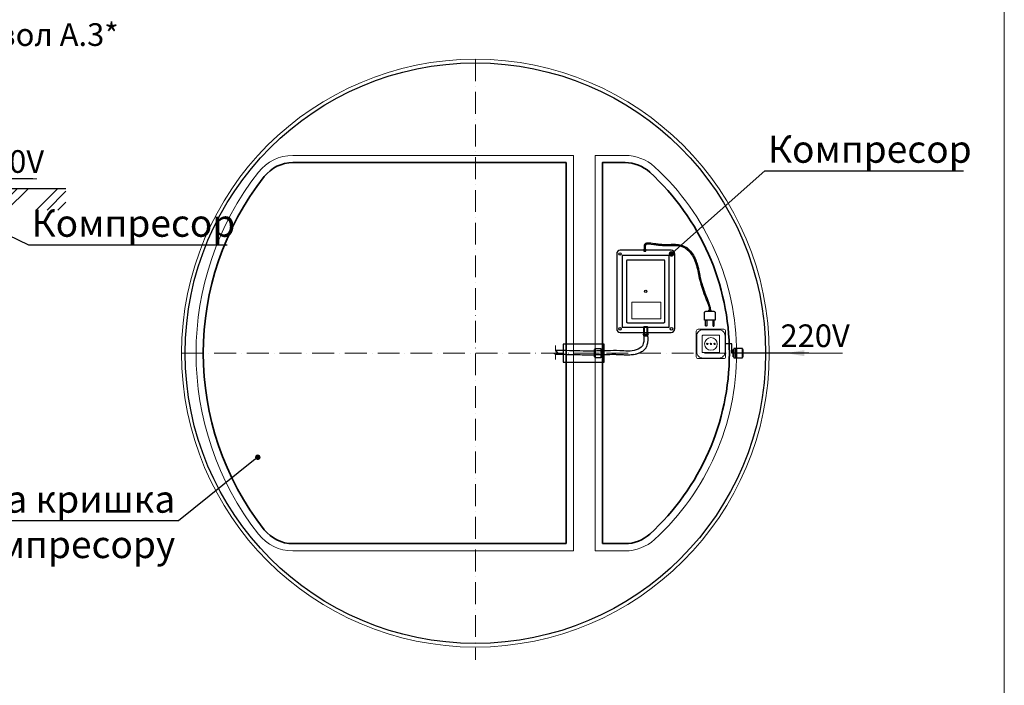
# Model space of a CAD drawing. Units: millimetres. Extents: x 52892 to 169333, y -16752 to 1933.
# Drawn here: x 86599 to 89313, y -1936 to -101 of the extents above; entities that cross this region are included whole.
import ezdxf
from ezdxf import colors
from ezdxf.entities.mleader import LeaderData, LeaderLine
from ezdxf.math import Vec2, Vec3

# ---------------------------------------------------------------- set-up
doc = ezdxf.new("R2010")
doc.units = ezdxf.units.MM
doc.linetypes.add('ACAD_ISO10W100', pattern=[18, 12, -3, 0, -3])
doc.linetypes.add('CONTI', pattern=[0])
doc.layers.add('Grundfos', color=5, linetype='Continuous')
doc.styles.add('ГОСТ', font='isocpeur.ttf', dxfattribs={"width": 0.95, "oblique": 15})
doc.linetypes.add('зигзаг', pattern='A,0.00254,-5.08,[131,ltypeshp.shx,S=5.08,R=0,X=-5.08,Y=0],-10.16,[131,ltypeshp.shx,S=5.08,R=180,X=5.08,Y=0],-5.08', length=20.32254)

# ---------------------------------------------------------------- blocks, each defined once
blk = doc.blocks.new('_Dot')
at = {"color": 0, "linetype": 'ByBlock', "lineweight": -2}
blk.add_line((-0.5, 0), (-1, 0), dxfattribs=at)
at = {"color": 0, "linetype": 'ByBlock', "const_width": 0.5}
blk.add_lwpolyline([(-0.25, 0, 1), (0.25, 0, 1)], format="xyb", close=True, dxfattribs=at)
blk = doc.blocks.new('A$C04CD0B4F')
at = {"color": 253, "linetype": 'Continuous', "lineweight": 30}
for p, q in [((2.6, 38), (0, 38)), ((0, 38), (0, 4.2)), ((0, 4.2), (2.6, 4.2)), ((11.5, 36.1), (15.7, 36.1)), ((11.5, 6.1), (15.7, 6.1))]:
    blk.add_line(p, q, dxfattribs=at)
at = {"color": 253, "linetype": 'ACAD_ISO10W100', "lineweight": 15, "ltscale": 2}
blk.add_line((45, 21.1), (0, 21.1), dxfattribs=at)
at = {"color": 253, "linetype": 'Continuous', "lineweight": 30}
for points in [[(2.6, 42.2), (11.5, 42.2), (11.5, 0), (2.6, 0)], [(15.7, 42.2), (42.4, 42.2), (42.4, 0), (15.7, 0)], [(42.4, 38), (45, 38), (45, 4.2), (42.4, 4.2)]]:
    blk.add_lwpolyline(points, close=True, dxfattribs=at)
blk = doc.blocks.new('A$C62753E52')
at = {"layer": 'Grundfos', "linetype": 'Continuous', "lineweight": 15, "ltscale": 20}
h = blk.add_hatch(color=252, dxfattribs=at)
h.dxf.hatch_style = 1
edge = h.paths.add_edge_path()
edge.add_arc((40.5, 40.5), 2, 0, 360)
at = {"layer": 'Grundfos', "color": 252, "linetype": 'Continuous', "lineweight": 15, "ltscale": 20}
for points in [[(5, 0), (76, 0, 0.414214), (81, 5), (81, 76, 0.414214), (76, 81), (5, 81, 0.414214), (0, 76), (0, 5, 0.414214)], [(18.5, 16.5), (62.5, 16.5, 0.414214), (64.5, 18.5), (64.5, 62.5, 0.414214), (62.5, 64.5), (18.5, 64.5, 0.414214), (16.5, 62.5), (16.5, 18.5, 0.414214)]]:
    blk.add_lwpolyline(points, format="xyb", close=True, dxfattribs=at)
at = {"layer": 'Grundfos', "color": 254, "linetype": 'Continuous', "lineweight": 9, "ltscale": 20}
blk.add_lwpolyline([(18.5, 1.5), (62.5, 1.5, 0.414214), (79.5, 18.5), (79.5, 62.5, 0.414214), (62.5, 79.5), (18.5, 79.5, 0.414214), (1.5, 62.5), (1.5, 18.5, 0.414214)], format="xyb", close=True, dxfattribs=at)
at = {"layer": 'Grundfos', "color": 252, "linetype": 'Continuous', "lineweight": 15, "ltscale": 20}
for centre, radius in [((40.5, 40.5), 17.5), ((30.5, 40.5), 2), ((40.5, 40.5), 2), ((50.5, 40.5), 2)]:
    blk.add_circle(centre, radius, dxfattribs=at)
blk = doc.blocks.new('A$C246F2245')
at = {"color": 7, "linetype": 'Continuous', "lineweight": 15, "ltscale": 20}
blk.add_line((105.3, 8.3), (0, 8.3), dxfattribs=at)
blk.add_solid([(105.3, 16.7), (105.3, 0), (155.3, 8.3)], dxfattribs=at)
blk = doc.blocks.new('A$C63fbafac')
at = {"color": 18, "linetype": 'Continuous', "lineweight": 30, "ltscale": 20, "true_color": 0x000000}
for p, q in [((36.5, 525.1), (36.5, 469.9)), ((1066.2, 529.9), (41.5, 529.9)), ((1066.2, 524.9), (41.5, 524.9)), ((41.5, 524.9), (41.5, 469.9)), ((1066.2, 524.9), (1066.2, 483.4)), ((1071.2, 525.1), (1071.2, 483.4)), ((1148.8, 525.1), (1148.8, 483.4)), ((1153.8, 529.9), (1528.5, 529.9)), ((1153.8, 524.9), (1528.5, 524.9)), ((1153.8, 524.9), (1153.8, 483.4)), ((1528.5, 524.9), (1528.5, 469.9)), ((1533.5, 525.1), (1533.5, 469.9)), ((41.5, 469.9), (36.5, 469.9)), ((1066.2, 483.4), (1071.2, 483.4)), ((1153.8, 483.4), (1148.8, 483.4)), ((1528.5, 469.9), (1533.5, 469.9))]:
    blk.add_line(p, q, dxfattribs=at)
at = {"color": 250, "lineweight": 15, "ltscale": 20}
blk.add_line((1231.7, 257.7), (1231.7, 245.7), dxfattribs=at)
at = {"color": 18, "linetype": 'Continuous', "lineweight": 30, "ltscale": 20, "true_color": 0x000000}
for points in [[(60, 521.4), (60, 221.4), (1060, 221.4), (1060, 521.4)], [(1510, 521.4), (1510, 221.4), (1160, 221.4), (1160, 521.4)], [(0, 121.4), (1620, 121.4), (1620, 221.4), (0, 221.4)]]:
    blk.add_lwpolyline(points, close=True, dxfattribs=at)
at = {"color": 116, "lineweight": 30, "ltscale": 20, "true_color": 0x136734}
blk.add_lwpolyline([(1429.7, 408.8), (1246.9, 408.8), (1246.9, 414.6, -0.220469), (1429.7, 414.6)], format="xyb", close=True, dxfattribs=at)
at = {"color": 250, "lineweight": 15, "ltscale": 20}
for points in [[(1369, 425.6), (1307.6, 425.6), (1307.6, 411.4), (1369, 411.4)], [(1342.3, 338.1), (1262.8, 338.1), (1262.8, 292.2), (1342.3, 292.2)], [(1054.1, 281.9), (1054.1, 231.9), (1167.6, 231.9), (1167.6, 281.9)]]:
    blk.add_lwpolyline(points, close=True, dxfattribs=at)
at = {"linetype": 'Continuous', "lineweight": 30, "ltscale": 20}
for points in [[(1459.5, 382.4), (1481.1, 382.4, 0.414214), (1485.1, 386.4), (1485.1, 407.1), (1455.5, 407.1), (1455.5, 386.4, 0.414214)], [(1461, 423.1), (1459.4, 423.1, 0.414214), (1458.6, 422.3), (1458.6, 407.1), (1461.8, 407.1), (1461.8, 422.3, 0.414214)], [(1479.6, 423.1), (1481.2, 423.1, -0.414214), (1482, 422.3), (1482, 407.1), (1478.8, 407.1), (1478.8, 422.3, -0.414214)]]:
    blk.add_lwpolyline(points, format="xyb", close=True, dxfattribs=at)
at = {"color": 177, "lineweight": 30, "ltscale": 20, "true_color": 0x293189}
for points in [[(1438.1, 273.8), (1238.1, 273.8), (1245.9, 399.5, -0.397335), (1250.9, 404.2), (1425, 404.2, -0.396973), (1430, 399.5)], [(1448.5, 273.8), (1227.7, 273.8, 0.414214), (1224.7, 270.8), (1224.7, 264.1, 0.414214), (1227.7, 261.1), (1448.5, 261.1, 0.414214), (1451.5, 264.1), (1451.5, 270.8, 0.414214)]]:
    blk.add_lwpolyline(points, format="xyb", close=True, dxfattribs=at)
at = {"linetype": 'Continuous', "lineweight": 30, "ltscale": 20}
blk.add_lwpolyline([(1473, 382.4), (1467.6, 382.4), (1467.6, 379.1), (1473, 379.1)], close=True, dxfattribs=at)
at = {"color": 18, "lineweight": 30, "ltscale": 20, "true_color": 0x000000}
blk.add_lwpolyline([(1433, 261.1), (1243.1, 261.1), (1243.1, 242.6, 0.414214), (1248.1, 237.6), (1428, 237.6, 0.414214), (1433, 242.6)], format="xyb", close=True, dxfattribs=at)
at = {"color": 250, "lineweight": 20, "ltscale": 20, "const_width": 0.1}
blk.add_lwpolyline([(988.9, 191.3), (1001.5, 191.3), (1002.8, 196.1), (1004.6, 183.9), (1005.8, 191.5), (1017.1, 191.5)], dxfattribs=at)
at = {"color": 18, "linetype": 'Continuous', "lineweight": 30, "ltscale": 20, "true_color": 0x000000}
for centre, start, end in [((41.5, 524.9), 90, 178.4131), ((1066.2, 524.9), 1.5869, 90), ((1153.8, 524.9), 90, 178.4131), ((1528.5, 524.9), 1.5869, 90)]:
    blk.add_arc(centre, 5, start, end, dxfattribs=at)
at = {"linetype": 'зигзаг', "lineweight": 30, "ltscale": 0.2}
blk.add_spline([(1438.1, 249.6), (1454.7, 249.6), (1480.6, 251.5), (1493.6, 259), (1498.3, 275.7), (1498.3, 299.2), (1491.9, 334.2), (1478.8, 346.2), (1471.9, 368.2), (1471.9, 379.1)], degree=3, dxfattribs=at)
blk.add_open_spline([(1438.1, 252.6), (1442.5, 252.6), (1446.8, 252.6), (1452.5, 252.6), (1453.8, 252.6), (1456.4, 252.6), (1457.7, 252.5), (1461.5, 252.5), (1464, 252.5), (1468.4, 252.6), (1470.4, 252.7), (1473.7, 253.1), (1475.1, 253.3), (1477.7, 253.8), (1479, 254.1), (1481.5, 254.8), (1482.7, 255.3), (1485.3, 256.4), (1486.7, 257.1), (1489.2, 258.7), (1490.2, 259.6), (1491.3, 260.9), (1491.5, 261.2), (1492, 261.9), (1492.2, 262.3), (1492.8, 263.4), (1493.2, 264.2), (1494.1, 266.8), (1494.5, 268.8), (1495, 272.3), (1495.1, 273.9), (1495.3, 276.8), (1495.4, 278.1), (1495.4, 280.6), (1495.5, 281.9), (1495.5, 285.7), (1495.4, 288.2), (1495.3, 292.4), (1495.3, 294.1), (1495.3, 297), (1495.3, 298.2), (1495.3, 300.6), (1495.3, 301.7), (1495.3, 305.3), (1495.3, 307.7), (1495.2, 313.2), (1495.1, 316.2), (1494.3, 321.5), (1493.9, 323.7), (1492.6, 327.4), (1491.9, 329), (1490.7, 330.9), (1490.3, 331.4), (1489.7, 332.2), (1489.4, 332.6), (1488.7, 333.3), (1488.4, 333.6), (1487.3, 334.7), (1486.5, 335.4), (1484.4, 337.1), (1482.9, 338.2), (1480.1, 340.6), (1478.6, 341.9), (1476.7, 344), (1476.1, 344.7), (1474.9, 346.3), (1474.4, 347.1), (1473, 349.5), (1472.3, 351.2), (1470.4, 356.2), (1469.7, 359.7), (1469.1, 364.8), (1469, 366.6), (1468.7, 372), (1468.8, 375.6), (1468.9, 379.1)], degree=3, knots=[0, 0, 0, 0, 13.100305, 13.100305, 16.941934, 16.941934, 20.783563, 20.783563, 28.46682, 28.46682, 34.642277, 34.642277, 39.008157, 39.008157, 43.029531, 43.029531, 47.050904, 47.050904, 52.115137, 52.115137, 57.17937, 57.17937, 58.74779, 58.74779, 60.31621, 60.31621, 63.45305, 63.45305, 69.838979, 69.838979, 74.537139, 74.537139, 78.425748, 78.425748, 82.314357, 82.314357, 90.091575, 90.091575, 95.222455, 95.222455, 98.596947, 98.596947, 101.971439, 101.971439, 108.720423, 108.720423, 117.678793, 117.678793, 125.068761, 125.068761, 131.102699, 131.102699, 133.307581, 133.307581, 135.008958, 135.008958, 136.710335, 136.710335, 140.113089, 140.113089, 145.385643, 145.385643, 150.658197, 150.658197, 153.179487, 153.179487, 155.700777, 155.700777, 160.743357, 160.743357, 170.248356, 170.248356, 175.037754, 175.037754, 185.704366, 185.704366, 185.704366, 185.704366], dxfattribs=at)
at = {"color": 177, "linetype": 'CONTI', "lineweight": 15, "ltscale": 0.2, "true_color": 0x293189}
for points, knots in [([(1231.7, 257.7), (1225.2, 257.8), (1218.6, 257.8), (1197.2, 257.9), (1182.1, 258.3), (1161.9, 259.8), (1158.1, 260.2), (1150.3, 260.9), (1146.3, 261.4), (1140.1, 262.1), (1137.8, 262.4), (1133.1, 263), (1130.7, 263.3), (1123.5, 264.4), (1118.6, 265.1), (1106, 266.9), (1098.2, 268), (1082.7, 269.7), (1075, 270.4), (1062.2, 271), (1056.9, 271), (1046.7, 270.4), (1041.8, 269.9), (1033.6, 268.2), (1030.4, 267.4), (1024.1, 265.1), (1021, 263.7), (1015.9, 260.6), (1013.8, 259.1), (1009.8, 255.6), (1008, 253.6), (1005.5, 250.3), (1004.8, 249.2), (1003.3, 246.7), (1002.6, 245.3), (1001.3, 242.6), (1000.7, 241.1), (999.3, 237), (998.6, 234.2), (997.6, 228.6), (997.2, 225.7), (996.7, 220), (996.6, 217), (996.4, 211.2), (996.4, 208.2), (996.6, 200.6), (996.8, 196), (996.9, 191.4)], [0, 0, 0, 0, 21.376751, 21.376751, 69.45513, 69.45513, 80.545799, 80.545799, 91.352685, 91.352685, 97.451256, 97.451256, 103.549828, 103.549828, 115.746971, 115.746971, 134.540028, 134.540028, 153.333084, 153.333084, 166.730181, 166.730181, 180.127277, 180.127277, 189.43527, 189.43527, 198.743263, 198.743263, 205.936255, 205.936255, 213.129246, 213.129246, 216.70059, 216.70059, 220.715867, 220.715867, 224.731144, 224.731144, 232.389277, 232.389277, 240.04741, 240.04741, 247.705543, 247.705543, 255.363677, 255.363677, 267.469465, 267.469465, 267.469465, 267.469465]), ([(1231.7, 245.7), (1202.8, 245.8), (1135.6, 245.8), (1005.6, 275.8), (1008.2, 210.4), (1008.9, 191.9), (1008.9, 191.8), (1008.9, 191.6), (1008.9, 191.5)], [0, 0, 0, 0, 94.26146, 218.611955, 267.469465, 267.469465, 267.469465, 267.846982, 267.846982, 267.846982, 267.846982])]:
    blk.add_open_spline(points, degree=3, knots=knots, dxfattribs=at)
at = {"layer": 'Grundfos', "color": 32, "linetype": 'Continuous', "lineweight": 30, "ltscale": 20, "true_color": 0xcd6928}
blk.add_lwpolyline([(1710.7, 447.3), (1497.7, 447.3), (1497.7, 472.8), (1480.8, 472.8)], dxfattribs=at)
at = {"layer": 'Grundfos', "color": 251, "linetype": 'Continuous', "lineweight": 30, "ltscale": 20, "true_color": 0x636466}
for points in [[(1259.1, 408.8), (1259.1, 404.2), (1265.2, 404.2), (1265.2, 408.8)], [(1417.5, 408.8), (1417.5, 404.2), (1411.4, 404.2), (1411.4, 408.8)], [(1227.5, 278.9), (1227.5, 273.8), (1233.6, 273.8), (1233.6, 278.9)], [(1448.6, 278.9), (1448.6, 273.8), (1442.5, 273.8), (1442.5, 278.9)]]:
    blk.add_lwpolyline(points, close=True, dxfattribs=at)
at = {"layer": 'Grundfos', "color": 18, "linetype": 'Continuous', "lineweight": 40, "ltscale": 20, "true_color": 0x000000}
blk.add_lwpolyline([(1220.1, 246.7), (1243.1, 246.7), (1243.1, 257), (1220.1, 257)], close=True, dxfattribs=at)
at = {"layer": 'Grundfos', "color": 18, "linetype": 'Continuous', "lineweight": 30, "ltscale": 20, "true_color": 0x000000}
for points in [[(1433, 248.8), (1438.1, 248.8), (1438.1, 254.9), (1433, 254.9)], [(1256.7, 226), (1256.7, 237.6), (1269, 237.6), (1269, 226)], [(1419.4, 226), (1419.4, 237.6), (1407.1, 237.6), (1407.1, 226)]]:
    blk.add_lwpolyline(points, close=True, dxfattribs=at)
at = {"color": 1, "linetype": 'Continuous', "lineweight": 20, "yscale": 0.6, "zscale": 0.6}
for p, xscale, rotation in [((1501.8, 460), -0.6, 180), ((990.3, 228.3), 0.6, 270)]:
    blk.add_blockref('A$C04CD0B4F', p, dxfattribs=dict(at, xscale=xscale, rotation=rotation))
at = {"layer": 'Grundfos', "linetype": 'Continuous', "lineweight": 15, "ltscale": 20, "xscale": -1}
for name, p in [('A$C62753E52', (1480.8, 432.3)), ('A$C246F2245', (1721.5, 439))]:
    blk.add_blockref(name, p, dxfattribs=at)
at = {"color": 7, "linetype": 'Continuous', "lineweight": 15, "ltscale": 20, "insert": (1550.4, 526.5), "char_height": 62.5, "width": 500.916, "attachment_point": 1, "style": 'ГОСТ'}
blk.add_mtext('\\pt875;220V', dxfattribs=at)
at = {"color": 250, "lineweight": 15, "insert": (1400.8, 382.5), "char_height": 2.5, "width": 193.975, "attachment_point": 3, "style": 'ГОСТ'}
blk.add_mtext('{\\H8.33333x;Компресор}', dxfattribs=at)
blk = doc.blocks.new('*U35')
at = {"color": 250, "linetype": 'ACAD_ISO10W100', "lineweight": 15, "ltscale": 5}
for p, q in [((0, 810), (0, -844.9)), ((-810, 0), (810, 0))]:
    blk.add_line(p, q, dxfattribs=at)
at = {"color": 250, "lineweight": 15, "ltscale": 20}
blk.add_line((463.9, 55.9), (474.9, 55.8), dxfattribs=at)
at = {"color": 252, "linetype": 'Continuous', "lineweight": 15, "ltscale": 20}
for points in [[(270, -545), (270, 545), (-503.3, 545, 0.230494), (-597.8, 499, 0.345122), (-597.8, -499, 0.230494), (-503.3, -545)], [(330, -545), (330, 545), (412.9, 545, -0.187501), (493.9, 513.5, -0.440231), (493.9, -513.5, -0.187501), (412.9, -545)]]:
    blk.add_lwpolyline(points, format="xyb", close=True, dxfattribs=at)
at = {"color": 18, "linetype": 'Continuous', "lineweight": 35, "ltscale": 20, "true_color": 0x000000}
for points in [[(250, -525), (250, 525), (-503.3, 525, 0.230494), (-582, 486.7, 0.345122), (-582, -486.7, 0.230494), (-503.3, -525)], [(350, -525), (350, 525), (412.9, 525, -0.187501), (480.4, 498.8, -0.440231), (480.4, -498.8, -0.187501), (412.9, -525)]]:
    blk.add_lwpolyline(points, format="xyb", close=True, dxfattribs=at)
at = {"color": 177, "lineweight": 25, "ltscale": 20, "true_color": 0x293189}
blk.add_lwpolyline([(549.4, 66.9), (549.4, 273.7, 0.414214), (539.4, 283.7), (399.4, 283.7, 0.414214), (389.4, 273.7), (389.4, 66.9, 0.414214), (399.4, 56.9), (539.4, 56.9, 0.414214)], format="xyb", close=True, dxfattribs=at)
at = {"color": 177, "lineweight": 30, "ltscale": 20, "true_color": 0x293189}
blk.add_lwpolyline([(534.4, 71.9), (534.4, 268.7), (404.4, 268.7), (404.4, 71.9)], close=True, dxfattribs=at)
at = {"color": 116, "lineweight": 30, "ltscale": 20, "true_color": 0x136734}
blk.add_lwpolyline([(522.4, 86.9), (522.4, 253.7, 0.414214), (519.4, 256.7), (419.4, 256.7, 0.414214), (416.4, 253.7), (416.4, 86.9, 0.414214), (419.4, 83.9), (519.4, 83.9, 0.414214)], format="xyb", close=True, dxfattribs=at)
at = {"color": 250, "lineweight": 15, "ltscale": 20}
blk.add_lwpolyline([(510.9, 140.3), (431.4, 140.3), (431.4, 94.5), (510.9, 94.5)], close=True, dxfattribs=at)
at = {"linetype": 'Continuous', "lineweight": 30, "ltscale": 20}
for points in [[(635.4, 115.5), (657, 115.5, -0.414214), (661, 111.5), (661, 90.8), (631.4, 90.8), (631.4, 111.5, -0.414214)], [(636.9, 74.8), (635.3, 74.8, -0.414214), (634.5, 75.6), (634.5, 90.8), (637.7, 90.8), (637.7, 75.6, -0.414214)], [(655.5, 74.8), (657.1, 74.8, 0.414214), (657.9, 75.6), (657.9, 90.8), (654.7, 90.8), (654.7, 75.6, 0.414214)]]:
    blk.add_lwpolyline(points, format="xyb", close=True, dxfattribs=at)
blk.add_lwpolyline([(648.9, 115.5), (643.5, 115.5), (643.5, 118.9), (648.9, 118.9)], close=True, dxfattribs=at)
at = {"color": 250, "lineweight": 30, "ltscale": 20}
for points in [[(462.4, 52.7), (476.6, 52.7), (476.6, 51.6), (462.4, 51.6)], [(241.6, 25), (241.6, -25), (355.1, -25), (355.1, 25)]]:
    blk.add_lwpolyline(points, close=True, dxfattribs=at)
at = {"color": 250, "lineweight": 15, "ltscale": 20}
blk.add_lwpolyline([(220.5, 20.7), (220.5, 6), (227.6, 2.1), (213.9, -0.2), (220.5, -3.5), (220.5, -17.9)], dxfattribs=at)
at = {"color": 252, "linetype": 'Continuous', "lineweight": 15, "ltscale": 20}
blk.add_circle((0, 0), 810, dxfattribs=at)
at = {"color": 18, "linetype": 'Continuous', "lineweight": 30, "ltscale": 20, "true_color": 0x000000}
blk.add_circle((0, 0), 800, dxfattribs=at)
at = {"color": 251, "lineweight": 30, "ltscale": 20, "true_color": 0x636466}
for centre in [(398.2, 273.6), (540.5, 273.6), (469.4, 170.3), (398.2, 67), (540.5, 67)]:
    blk.add_circle(centre, 3.28, dxfattribs=at)
at = {"linetype": 'зигзаг', "lineweight": 30, "ltscale": 0.2}
blk.add_open_spline([(465.8, 286.3), (465.9, 286.8), (465.9, 287.3), (465.9, 288.7), (465.9, 289.7), (465.9, 291.2), (465.9, 291.7), (465.8, 292.5), (465.8, 292.8), (465.8, 293.7), (465.7, 294.4), (465.7, 295.6), (465.7, 296.2), (465.8, 297.1), (465.9, 297.5), (466.1, 298.2), (466.2, 298.6), (466.6, 299.6), (466.9, 300.2), (467.8, 301.3), (468.3, 301.8), (469.3, 302.6), (469.9, 302.9), (471.1, 303.4), (471.7, 303.6), (473.5, 304.1), (474.7, 304.2), (477.2, 304.3), (478.5, 304.3), (481.1, 304.1), (482.5, 304), (486.5, 303.4), (489.3, 302.9), (493.4, 302.3), (494.8, 302), (497.5, 301.6), (498.8, 301.4), (502.7, 300.9), (505.1, 300.7), (512.1, 300), (516.3, 299.8), (522.5, 299.6), (524.5, 299.6), (528.8, 299.7), (531.1, 299.7), (534.9, 299.8), (536.4, 299.8), (539.6, 299.9), (541.2, 299.9), (546.1, 300), (549.5, 300), (556.9, 299.6), (560.9, 299.2), (566.7, 297.9), (568.6, 297.5), (571.8, 296.4), (573.2, 295.8), (576, 294.6), (577.3, 293.9), (581.3, 291.7), (583.7, 289.9), (590.8, 283.9), (594.9, 279), (602, 268.4), (605, 262.5), (608.5, 254), (609.4, 251.4), (611.7, 244.7), (612.9, 240.5), (614.8, 232.3), (615.7, 228.2), (617.1, 221.1), (617.7, 218.1), (618.7, 212.8), (619.2, 210.5), (620.3, 205.7), (620.9, 203.2), (622.3, 198.1), (623, 195.6), (625.2, 188), (626.9, 182.9), (632.1, 167.8), (636, 157.7), (640.5, 145.6), (641.1, 143.8), (642.2, 140.8), (642.7, 139.6), (643.5, 137.3), (643.9, 136.1), (645.1, 132.5), (645.8, 130.1), (646.6, 126.7), (646.8, 125.9), (647.3, 123.2), (647.5, 121.4), (647.7, 119.3), (647.7, 118.9), (647.7, 118.4), (647.7, 118.3), (647.7, 118.1)], degree=3, knots=[0, 0, 0, 0, 1.506348, 1.506348, 4.519044, 4.519044, 6.182889, 6.182889, 7.075757, 7.075757, 8.79901, 8.79901, 10.198271, 10.198271, 11.02548, 11.02548, 11.852688, 11.852688, 13.464568, 13.464568, 15.076449, 15.076449, 16.688329, 16.688329, 18.300209, 18.300209, 21.330315, 21.330315, 24.360421, 24.360421, 27.390527, 27.390527, 33.457713, 33.457713, 36.877583, 36.877583, 40.297453, 40.297453, 47.137194, 47.137194, 60.816675, 60.816675, 67.807185, 67.807185, 75.288921, 75.288921, 80.153449, 80.153449, 85.017976, 85.017976, 94.747032, 94.747032, 106.080135, 106.080135, 111.455105, 111.455105, 115.757676, 115.757676, 120.060247, 120.060247, 128.66539, 128.66539, 146.298601, 146.298601, 163.931812, 163.931812, 171.598557, 171.598557, 183.982467, 183.982467, 196.366377, 196.366377, 205.697331, 205.697331, 212.919339, 212.919339, 220.987023, 220.987023, 229.054708, 229.054708, 245.190076, 245.190076, 277.460814, 277.460814, 283.217399, 283.217399, 286.865741, 286.865741, 290.514083, 290.514083, 297.810768, 297.810768, 300.358413, 300.358413, 305.453703, 305.453703, 306.402525, 306.402525, 306.832404, 306.832404, 306.832404, 306.832404], dxfattribs=at)
blk.add_spline([(468.8, 286.2), (468.8, 292.8), (468.8, 296.8), (491.9, 299.5), (536.4, 296.8), (571.7, 293.2), (607.7, 247.1), (617, 206.7), (639.5, 139.7), (644.7, 118.9), (644.7, 118)], degree=3, dxfattribs=at)
at = {"color": 146, "linetype": 'CONTI', "lineweight": 30, "ltscale": 0.2, "true_color": 0x105689}
blk.add_spline([(463.9, 55.9), (463.9, 43.7), (463.9, 32.2), (460.5, 20.6), (443.2, 8.7), (397.9, 6.6), (363.3, 6.6), (306.2, 5.7), (231, 7.1), (220.3, 7.1)], degree=3, dxfattribs=at)
blk.add_open_spline([(474.9, 55.8), (474.9, 54.4), (474.8, 52.9), (474.8, 50.5), (474.8, 49.4), (474.8, 47.5), (474.8, 46.7), (474.8, 45.4), (474.9, 44.9), (474.9, 44), (474.9, 43.6), (474.9, 42.8), (474.9, 42.4), (475, 41.1), (475, 40.2), (475, 37.8), (475.1, 36.3), (475, 33.6), (474.9, 32.4), (474.7, 29.9), (474.6, 28.6), (474, 25.5), (473.6, 23.5), (472.3, 19.6), (471.5, 17.7), (470.1, 15.2), (469.8, 14.6), (468.8, 13), (468, 12), (465.9, 9.4), (464.4, 8), (461.2, 5.4), (459.6, 4.3), (456.3, 2.3), (454.7, 1.5), (451.4, 0), (449.8, -0.6), (446.9, -1.7), (445.5, -2.1), (442.8, -2.9), (441.5, -3.2), (437.5, -4.1), (434.9, -4.5), (428.1, -5.3), (423.9, -5.4), (415.9, -5.4), (412.1, -5.2), (404.5, -4.8), (400.9, -4.6), (393.8, -4.3), (390.2, -4.2), (379.5, -4.1), (372.3, -4.2), (362.2, -4.5), (359.6, -4.5), (354.2, -4.7), (351.6, -4.7), (343.5, -4.9), (338.2, -5), (327.4, -5.2), (322, -5.2), (312.9, -5.3), (309.2, -5.3), (301.8, -5.2), (298.1, -5.2), (287.1, -5), (279.7, -4.9), (266.2, -4.5), (260, -4.4), (249.7, -4.2), (245.7, -4.1), (238, -4), (234.2, -3.9), (227.1, -3.9), (223.8, -3.9), (220.4, -3.9)], degree=3, knots=[0, 0, 0, 0, 4.305689, 4.305689, 7.634984, 7.634984, 10.173939, 10.173939, 11.745059, 11.745059, 13.055704, 13.055704, 14.366349, 14.366349, 16.987639, 16.987639, 20.909487, 20.909487, 23.836958, 23.836958, 26.76443, 26.76443, 30.995487, 30.995487, 35.226545, 35.226545, 36.45421, 36.45421, 38.864099, 38.864099, 43.071461, 43.071461, 47.278822, 47.278822, 51.486183, 51.486183, 55.453335, 55.453335, 58.869499, 58.869499, 62.285663, 62.285663, 69.11799, 69.11799, 80.169264, 80.169264, 91.220538, 91.220538, 102.271813, 102.271813, 113.323087, 113.323087, 135.425635, 135.425635, 143.441169, 143.441169, 151.456703, 151.456703, 167.48777, 167.48777, 183.537998, 183.537998, 194.509764, 194.509764, 205.481529, 205.481529, 227.42506, 227.42506, 246.080832, 246.080832, 258.268952, 258.268952, 269.56118, 269.56118, 279.766692, 279.766692, 279.766692, 279.766692], dxfattribs=at)
at = {"layer": 'Grundfos', "color": 18, "linetype": 'Continuous', "lineweight": 30, "ltscale": 20, "true_color": 0x000000}
blk.add_lwpolyline([(463.8, 286.2), (463.8, 281.1), (469.9, 281.1), (469.9, 286.2)], close=True, dxfattribs=at)
at = {"layer": 'Grundfos', "color": 18, "linetype": 'Continuous', "lineweight": 40, "ltscale": 20, "true_color": 0x000000}
blk.add_lwpolyline([(474.5, 48.9), (474.5, 71.9), (464.2, 71.9), (464.2, 48.9)], close=True, dxfattribs=at)
at = {"layer": 'Grundfos', "color": 32, "linetype": 'Continuous', "lineweight": 30, "ltscale": 20, "true_color": 0xcd6928}
blk.add_lwpolyline([(919.5, 0), (706.5, 0), (706.5, 25.4), (689.7, 25.4)], dxfattribs=at)
at = {"color": 1, "linetype": 'Continuous', "lineweight": 20, "yscale": 0.6, "zscale": 0.6, "rotation": 180}
for p, xscale in [((355.1, 12.7), 0.6), ((710.6, 12.7), -0.6)]:
    blk.add_blockref('A$C04CD0B4F', p, dxfattribs=dict(at, xscale=xscale))
at = {"layer": 'Grundfos', "linetype": 'Continuous', "lineweight": 15, "ltscale": 20, "xscale": -1}
for name, p in [('A$C62753E52', (689.7, -15.1)), ('A$C246F2245', (1012, -8.3))]:
    blk.add_blockref(name, p, dxfattribs=at)
at = {"color": 7, "linetype": 'Continuous', "lineweight": 15, "ltscale": 20, "insert": (840.9, 79.2), "char_height": 62.5, "width": 500.916, "attachment_point": 1, "style": 'ГОСТ'}
blk.add_mtext('\\pt875;220V', dxfattribs=at)

msp = doc.modelspace()

# ---------------------------------------------------------------- hatches: boundary and pattern name
at = {"lineweight": 15, "ltscale": 20, "true_color": 0x136734}
h = msp.add_hatch(dxfattribs=at)
h.set_pattern_fill('GOST_GROUND', color=116, scale=10)
h.set_pattern_definition([(45, (-8964.78, -1906.87), (141.42136, 0), [200]), (45, (-8934.78, -1906.87), (141.42136, 0), [200]), (45, (-8904.78, -1906.87), (141.42136, 0), [200])])
h.paths.add_polyline_path([(86084.8, -566), (85984.8, -566), (85984.8, -626), (86084.8, -626)])
h.paths.add_polyline_path([(84617.7, -566), (84984.8, -566), (84984.8, -625.8), (84617.7, -625.8)])
h.paths.add_polyline_path([(86434.8, -566), (86726.2, -566), (86726.2, -625.8), (86434.8, -625.8)])

# ---------------------------------------------------------------- linework, layer by layer
at = {"color": 116, "linetype": 'Continuous', "lineweight": 30, "ltscale": 20, "true_color": 0x136734}
msp.add_line((86434.8, -566), (86726.2, -566), dxfattribs=at)
at = {"color": 250, "lineweight": 15, "ltscale": 20}
msp.add_lwpolyline([(84300.9, 1933.5), (89312.9, 1933.5), (89312.9, -3637.6), (84300.9, -3637.6)], close=True, dxfattribs=at)

# ---------------------------------------------------------------- block references
at = {"color": 1, "linetype": 'Continuous', "lineweight": 15, "ltscale": 20}
msp.add_blockref('*U35', (87855, -1020.2), dxfattribs=at)
at = {"color": 250, "lineweight": 15, "ltscale": 20}
msp.add_blockref('A$C63fbafac', (84924.8, -987.3), dxfattribs=at)

# ---------------------------------------------------------------- texts
at = {"color": 7, "linetype": 'Continuous', "lineweight": 15, "ltscale": 20, "insert": (86871.8, -111), "char_height": 62.5, "attachment_point": 3, "style": 'ГОСТ'}
msp.add_mtext_dynamic_manual_height_columns('Вузол A.3*', width=500.916, gutter_width=15.6, heights=[0], dxfattribs=at)

# ---------------------------------------------------------------- leaders
at = {"color": 1, "linetype": 'Continuous', "lineweight": 15, "ltscale": 20}
ml = msp.add_multileader_mtext('Standard', dxfattribs=at)
ml.set_content('Компресор', color=7, style='ГОСТ')
ml.set_leader_properties(color=7, linetype='Continuous')
ml.set_arrow_properties(name='DOT')
ml.build(insert=Vec2(0, 0))
ml.multileader.update_dxf_attribs({"text_left_attachment_type": 6, "text_right_attachment_type": 6, "dogleg_length": 0, "arrow_head_size": 15, "scale": 30})
ctx = ml.context
ctx.base_point, ctx.scale, ctx.char_height, ctx.arrow_head_size, ctx.landing_gap_size, ctx.plane_origin = Vec3(88652.4, -518), 30, 75, 15, 9, Vec3(88244.8, -769.2)
ctx.left_attachment, ctx.right_attachment = 6, 6
notes = []
notes.append((ctx, [(0, (1, 1, 0), (88652.4, -518), (1, 0), 0, [(0, [(88395.5, -746.6)], 0, [])])]))
ctx.mtext.insert, ctx.mtext.flow_direction = Vec3(88661.4, -420.5), 5
ml = msp.add_multileader_mtext('Standard', dxfattribs=at)
ml.set_content('Компресор', color=7, style='ГОСТ')
ml.set_leader_properties(color=7, linetype='Continuous')
ml.set_arrow_properties(name='DOT')
ml.build(insert=Vec2(0, 0))
ml.multileader.update_dxf_attribs({"text_left_attachment_type": 6, "text_right_attachment_type": 6, "dogleg_length": 0, "arrow_head_size": 15, "scale": 30})
ctx = ml.context
ctx.base_point, ctx.scale, ctx.char_height, ctx.arrow_head_size, ctx.landing_gap_size, ctx.plane_origin = Vec3(86622.7, -722), 30, 75, 15, 9, Vec3(86215.2, -973.1)
ctx.left_attachment, ctx.right_attachment = 6, 6
notes.append((ctx, [(0, (1, 1, 0), (86622.7, -722), (1, 0), 0, [(0, [(86379.8, -603.3)], 0, [])])]))
ctx.mtext.insert, ctx.mtext.flow_direction = Vec3(86631.7, -624.5), 5
ml = msp.add_multileader_mtext('Standard', dxfattribs=at)
ml.set_content('{\\C0;Склопластикова кришка\\PПрямокутна подвійна з місцем для компресору}', color=7, style='ГОСТ')
ml.set_leader_properties(color=7, linetype='Continuous')
ml.set_arrow_properties(name='DOT')
ml.build(insert=Vec2(0, 0))
ml.multileader.update_dxf_attribs({"text_left_attachment_type": 6, "text_right_attachment_type": 6, "dogleg_length": 0, "arrow_head_size": 15, "scale": 30})
ctx = ml.context
ctx.base_point, ctx.scale, ctx.char_height, ctx.arrow_head_size, ctx.landing_gap_size, ctx.plane_origin = Vec3(85929.9, -1482.5), 30, 75, 15, 9, Vec3(85706.8, -1733.6)
ctx.left_attachment, ctx.right_attachment, ctx.text_align_type = 6, 6, 2
notes.append((ctx, [(1, (1, 1, 0), (87036.7, -1482.5), (-1, 0), 0, [(0, [(87255.2, -1307)], 0, [])])]))
ctx.mtext.insert, ctx.mtext.width, ctx.mtext.alignment, ctx.mtext.flow_direction = Vec3(87027.7, -1385), 1137.859, 3, 5
for ctx, leaders in notes:
    for number, flags, end, landing, length, lines in leaders:
        leader = LeaderData()
        leader.index, (leader.has_last_leader_line, leader.has_dogleg_vector, leader.attachment_direction) = number, flags
        leader.last_leader_point, leader.dogleg_vector, leader.dogleg_length = Vec3(end), Vec3(landing), length
        for number, points, colour, breaks in lines:
            line = LeaderLine()
            line.index, line.vertices, line.color, line.breaks = number, Vec3.list(points), colors.encode_raw_color(colour), breaks
            leader.lines.append(line)
        ctx.leaders.append(leader)

doc.saveas('drawing.dxf')
